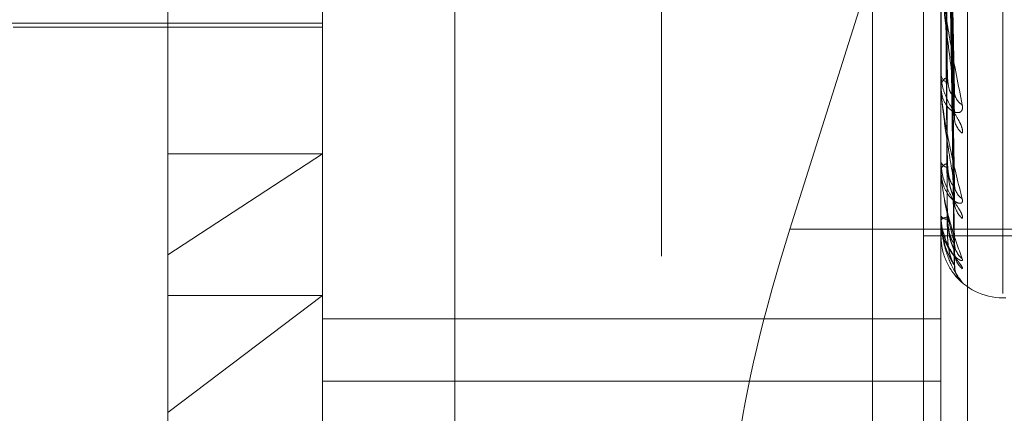
# Model space of a CAD drawing. Units: inches. Extents: x 0 to 23.4, y 0 to 16.5.
# Drawn here: x 11.6 to 11.6, y 7.6 to 7.6 of the extents above; entities that cross this region are included whole.
import ezdxf

# ---------------------------------------------------------------- set-up
doc = ezdxf.new("R2010")
doc.units = ezdxf.units.IN
doc.header["$MEASUREMENT"] = 0
doc.linetypes.add('HIDDEN', pattern=[0.07500000000000001, 0.05, -0.025])

msp = doc.modelspace()

# ---------------------------------------------------------------- linework, layer by layer
at = {"color": 7, "linetype": 'HIDDEN', "lineweight": 0}
for p, q in [((11.6187936439, 5.5700336736), (11.6187936439, 11.3213231397)), ((11.6255061436, 11.2581784066), (11.6255061436, 5.6331784066)), ((11.6271311436, 11.2581784066), (11.6271311436, 5.6331784066)), ((11.5990436439, 6.0081784066), (11.5990436439, 10.8831784066)), ((11.6006686439, 10.8831784066), (11.6006686439, 6.0081784066)), ((11.6100061439, 10.8831784066), (11.6100061439, 6.0081784066)), ((11.6122132698, 7.6524753936), (11.6122132698, 7.5565633254)), ((11.608001321, 7.5561079963), (11.608001321, 7.6520200645)), ((11.6276863604, 7.6520200645), (11.6276863604, 7.5561079963)), ((11.6285287502, 7.5561990621), (11.6285287502, 7.6521111303)), ((11.6030800612, 7.5700730249), (11.6030800612, 7.6506488791)), ((11.6296548643, 7.5688481252), (11.6296548643, 7.6351364483)), ((11.628104982, 7.5751712542), (11.627863367, 7.5897418848)), ((11.6281037558, 7.5745668515), (11.6278626942, 7.5892905162)), ((11.6281047542, 7.5722735088), (11.6278632426, 7.5883848312)), ((11.6281039903, 7.5718580189), (11.6278628234, 7.5880745536)), ((11.62810419, 7.5702364778), (11.6278629332, 7.58735976)), ((11.6281045578, 7.5704480447), (11.627863135, 7.5875177502)), ((11.6281043744, 7.569760762), (11.6278630345, 7.5871719015)), ((11.6269932455, 7.5839188318), (11.6228793058, 7.5708959699)), ((11.6276891694, 7.5753797344), (11.6276891694, 7.5790702254)), ((11.5937296675, 7.5774451389), (11.608001321, 7.5774451389)), ((11.5981588013, 7.5773221074), (11.608001321, 7.5773221074)), ((11.6276863604, 7.5758695228), (11.6276863604, 7.5758255584)), ((11.6276863604, 7.5754137283), (11.6276863604, 7.5754560529)), ((11.608001321, 7.5732907402), (11.6030800612, 7.5700730249)), ((11.6030800612, 7.5732907402), (11.608001321, 7.5732907402)), ((11.6276863604, 7.5730762158), (11.6276863604, 7.5730456513)), ((11.6276863604, 7.5727628807), (11.6276863604, 7.5727916355)), ((11.6276891694, 7.5727398387), (11.6276891694, 7.5727846108)), ((11.6276863604, 7.571325702), (11.6276863604, 7.5713096423)), ((11.6276863604, 7.5711661512), (11.6276863604, 7.5711802969)), ((11.6276891694, 7.5711548939), (11.6276891694, 7.5711732722)), ((11.6276891694, 7.570682184), (11.6276891694, 7.5711732722)), ((11.6366311439, 7.5708959699), (11.6228793058, 7.5708959699)), ((11.6349436436, 7.5706784066), (11.6271311436, 7.5706784066)), ((11.6276863604, 7.5706812498), (11.6276863604, 7.5706802752)), ((11.6030800612, 7.5532079342), (11.6030800612, 7.5700730249)), ((11.6030800612, 7.5650648869), (11.608001321, 7.5687884748)), ((11.6030800612, 7.5687884748), (11.608001321, 7.5687884748)), ((11.6296548643, 7.5687099027), (11.629752881, 7.5687099027)), ((11.6276863604, 7.5680375243), (11.608001321, 7.5680375243)), ((11.608001321, 7.5660638349), (11.6276863604, 7.5660638349))]:
    msp.add_line(p, q, dxfattribs=at)
for centre, radius, start, end in [((11.6280322806, 7.5758642641), 0.0003480788995774, 186.3843967691, 246.7063494141), ((11.628024834, 7.5754157041), 0.0003408701127834, 112.4552000292, 173.2019624514), ((11.627894256, 7.5754137944), 0.0002078955968724, 180.0182297666, 189.429406513), ((11.6286167184, 7.5752837912), 0.0005032366915521, 182.1001146875, 240.0920926831), ((11.6287741641, 7.5744649041), 0.000660578678279, 181.5260568558, 231.8159104983), ((11.6279451297, 7.5731139983), 0.0002676431986695, 194.7952804173, 259.1251476508), ((11.6279394805, 7.5727199089), 0.000263086497123, 99.8145239006, 164.1788635131), ((11.6277832377, 7.5727629987), 9.68774004113e-05, 180.0697970788, 193.8313740733), ((11.6287128209, 7.5723439653), 0.0005990822223098, 180.9423088288, 234.60199474), ((11.6288316182, 7.5717818291), 0.0007178692115539, 180.804115016, 229.542118067), ((11.6278865801, 7.5714574021), 0.0002488391105377, 216.4269003474, 271.854978054), ((11.6278835375, 7.5710199763), 0.000254128994073, 87.4971839146, 140.8861529939), ((11.6277113986, 7.5711664198), 2.50396228234e-05, 180.614662822, 207.4070216129), ((11.6276890305, 7.5706779114), 4.2748930875e-06, 88.1378512461, 128.6532026936), ((11.6287912548, 7.5704777821), 0.0006774557293791, 180.447481559, 231.0960066861), ((11.6288550676, 7.5701917404), 0.0007412690648331, 180.4331032999, 228.6971278381), ((11.6296548643, 7.5706784066), 0.0019685039370083, 217.4645750467, 270), ((11.6288409911, 7.5697517538), 0.0007271822755572, 180.3140365257, 229.1964278354)]:
    msp.add_arc(centre, radius, start, end, dxfattribs=at)
msp.add_ellipse((11.6246615854, 7.5705704476), major_axis=(0.003147108204780481, 0.009827247281639197), ratio=0.1741572769, start_param=1.593432171951818, end_param=3.164228498747415, dxfattribs=at)
for points, knots in [([(11.62777669519671, 7.589584499109729), (11.62778011712016, 7.589171526886246), (11.62779722674118, 7.587106665311355), (11.62783612566192, 7.582491108676456), (11.62787254307153, 7.578283307737821), (11.62789463496909, 7.575730728950152)], [0, 0, 0, 0, 0.0895371415802311, 0.4476858070866878, 0.9999999999999999, 0.9999999999999999, 0.9999999999999999, 0.9999999999999999]), ([(11.62786417942112, 7.589819410249467), (11.6278710215586, 7.589409831070102), (11.62790523229356, 7.587361932326758), (11.62798745919082, 7.582516836774119), (11.62806498741326, 7.578067703199666), (11.62811381972562, 7.575265349764284)], [0, 0, 0, 0, 0.0846963374237957, 0.4234822757476975, 1, 1, 1, 1]), ([(11.62777669519671, 7.589432872573764), (11.62778011712016, 7.589017865407873), (11.62779722674118, 7.586942829118689), (11.62783612566193, 7.582311025653321), (11.62787254307153, 7.578099434885361), (11.62789463496909, 7.575544557073075)], [0, 0, 0, 0, 0.0895371415801392, 0.4476858070867574, 1, 1, 1, 1]), ([(11.62786417942112, 7.589216749988498), (11.6278710215586, 7.588798513216141), (11.62790523229356, 7.586707326447654), (11.62798745919083, 7.581778071607849), (11.62806498741326, 7.577280300404277), (11.62811381972563, 7.574447311829545)], [0, 0, 0, 0, 0.0846963374234983, 0.4234822757478824, 0.9999999999999999, 0.9999999999999999, 0.9999999999999999, 0.9999999999999999]), ([(11.62777669519671, 7.588274703095494), (11.62778011712016, 7.587818542948537), (11.62779722674118, 7.585537741708444), (11.62783612566193, 7.580440849741954), (11.62787254307153, 7.575796529543488), (11.62789463496909, 7.572979145024916)], [0, 0, 0, 0, 0.0895371415803366, 0.4476858070867553, 1, 1, 1, 1]), ([(11.62786417942112, 7.58844010129814), (11.6278710215586, 7.587986307696239), (11.62790523229356, 7.585717336532922), (11.62798745919083, 7.580353006826312), (11.62806498741326, 7.575433032554088), (11.62811381972563, 7.572334113051442)], [0, 0, 0, 0, 0.084696337423447, 0.4234822757477677, 1, 1, 1, 1]), ([(11.62777669519671, 7.588170467734638), (11.62778011712016, 7.587712908670567), (11.62779722674118, 7.585425112843347), (11.62783612566193, 7.580317052025543), (11.62787254307153, 7.575670126516438), (11.62789463496909, 7.572851161537962)], [0, 0, 0, 0, 0.0895371415800532, 0.4476858070867945, 1, 1, 1, 1]), ([(11.62786417942112, 7.588025803699276), (11.6278710215586, 7.587566058452275), (11.62790523229356, 7.58526732902209), (11.62798745919082, 7.579845144180747), (11.62806498741326, 7.574891734067034), (11.62811381972563, 7.571771754498713)], [0, 0, 0, 0, 0.0846963374235421, 0.4234822757477014, 1, 1, 1, 1]), ([(11.62777669519671, 7.587458387501615), (11.62778011712016, 7.586975526247409), (11.62779722674118, 7.584561219441487), (11.62783612566193, 7.579167207098928), (11.62787254307154, 7.574254225473252), (11.62789463496909, 7.571273862840896)], [0, 0, 0, 0, 0.0895371415801665, 0.4476858070866034, 1, 1, 1, 1]), ([(11.62777669519671, 7.587405310653396), (11.62778011712016, 7.586921737067879), (11.62779722674118, 7.584503868604608), (11.62783612566193, 7.579104169061258), (11.62787254307153, 7.574189860806345), (11.62789463496909, 7.571208693400735)], [0, 0, 0, 0, 0.0895371415800558, 0.4476858070867686, 1, 1, 1, 1]), ([(11.62786417942112, 7.587548294845187), (11.6278710215586, 7.587066688103872), (11.62790523229356, 7.584658651050176), (11.62798745919082, 7.578968968041804), (11.62806498741326, 7.57375597376088), (11.62811381972563, 7.570472491215952)], [0, 0, 0, 0, 0.0846963374233554, 0.4234822757475612, 1, 1, 1, 1]), ([(11.62786417942112, 7.587337333703092), (11.6278710215586, 7.586852696372528), (11.62790523229356, 7.584429506351535), (11.62798745919082, 7.578710363396184), (11.62806498741326, 7.573480343519824), (11.62811381972563, 7.570186137148547)], [0, 0, 0, 0, 0.0846963374235725, 0.4234822757478367, 1, 1, 1, 1]), ([(11.62777669519671, 7.587165056100548), (11.62778011712016, 7.586672945602904), (11.62779722674118, 7.584212392569539), (11.62783612566193, 7.578716213510918), (11.62787254307154, 7.57371213841464), (11.62789463496909, 7.570676515739295)], [0, 0, 0, 0, 0.089537141580188, 0.4476858070866856, 1, 1, 1, 1]), ([(11.62786417942112, 7.5871762230994), (11.6278710215586, 7.586684209741111), (11.62790523229356, 7.584224139530229), (11.62798745919082, 7.578414743188357), (11.62806498741326, 7.573097140094367), (11.62811381972563, 7.569747768121361)], [0, 0, 0, 0, 0.0846963374235589, 0.4234822757478563, 1, 1, 1, 1]), ([(11.62768636038665, 7.579022885394993), (11.62768661010712, 7.57900451472812), (11.62768714943664, 7.578964838993869), (11.6276923968179, 7.578873613066382), (11.62771064471003, 7.578660217321199), (11.62780843037476, 7.57787217134559), (11.62803592185287, 7.576506221298333), (11.62824308047567, 7.575464616465668), (11.62836580087794, 7.574847571602459)], [0, 0, 0, 0, 0.013221641098034, 0.0285552137117119, 0.0542426430604034, 0.1337588501402039, 0.4868402727606664, 1, 1, 1, 1]), ([(11.62811381972562, 7.575265349764284), (11.6280370286981, 7.575836880172968), (11.62790819006784, 7.576795783802437), (11.62776855377935, 7.578013851824638), (11.62770553503626, 7.57869329237329), (11.62769325671184, 7.578869634237122), (11.62768971414693, 7.578939511474419), (11.6276893366318, 7.578966994985999), (11.62768916941857, 7.578979168290516)], [0, 0, 0, 0, 0.5273188798743091, 0.8847263069758062, 0.9590362595964147, 0.9800473728105242, 0.991162359074258, 1, 1, 1, 1]), ([(11.62836580087794, 7.573945670348865), (11.62837129006389, 7.573990324204722), (11.62837748622039, 7.574040729179486), (11.62834299518072, 7.574167095076759), (11.62830205663179, 7.574260049109117), (11.62820437154153, 7.574443834953315), (11.62806300233064, 7.574678846898917), (11.6278699661401, 7.575036457709038), (11.6277175611886, 7.575433054713985), (11.6276968945502, 7.575693039402793), (11.62768636038665, 7.575825558353367)], [0, 0, 0, 0, 0.1194461009582588, 0.1348299623638681, 0.2536738278677218, 0.2817546550317906, 0.4371652095501902, 0.6109336935283165, 0.8016857882124864, 1, 1, 1, 1]), ([(11.62836580087794, 7.574847571602459), (11.62837129006389, 7.574791206880132), (11.62837748622039, 7.574727582757377), (11.62834299518071, 7.574646533060578), (11.62830205663178, 7.574612839553265), (11.62820437154153, 7.574591668464993), (11.62806300233063, 7.574624693595543), (11.6278699661401, 7.57479594394136), (11.62771756118859, 7.575080282000226), (11.6276968945502, 7.57532918334392), (11.62768636038665, 7.575456052910793)], [0, 0, 0, 0, 0.1194461009583902, 0.1348299623634348, 0.2536738278688925, 0.2817546550340848, 0.4371652095495994, 0.6109336935274067, 0.8016857882123802, 1, 1, 1, 1]), ([(11.62789463496912, 7.575730728950174), (11.62790677094827, 7.575582528097564), (11.62792329450342, 7.575380747513577), (11.62800931187899, 7.575203469826477), (11.62806247516513, 7.575153219534683), (11.62809759509726, 7.575149406405516), (11.62810286055567, 7.575168906008739), (11.62810351506285, 7.575171329849035)], [0, 0, 0, 0, 0.5002580406728451, 0.6811186157990459, 0.8635340854818367, 0.9830370095770387, 1, 1, 1, 1]), ([(11.62768636038665, 7.575413728259692), (11.62768661010712, 7.575392927499439), (11.62768714943664, 7.575348003412483), (11.6276923968179, 7.575252113280775), (11.62771064471003, 7.57503889754123), (11.62780843037476, 7.574308377492364), (11.62803592185287, 7.573153189887144), (11.62824308047567, 7.572338340206636), (11.62836580087794, 7.571855624695075)], [0, 0, 0, 0, 0.0132216410972852, 0.0285552137114013, 0.0542426430606427, 0.1337588501406177, 0.4868402727605403, 1, 1, 1, 1]), ([(11.62811381972563, 7.572334113051442), (11.6280370286981, 7.57276908229395), (11.62790819006785, 7.573498866009761), (11.62776855377935, 7.574496720382476), (11.62770553503626, 7.575097169437446), (11.62769325671184, 7.575265031971319), (11.62768971414693, 7.575335449420275), (11.6276893366318, 7.575366140401323), (11.62768916941857, 7.575379734394112)], [0, 0, 0, 0, 0.527318879875596, 0.8847263069760998, 0.9590362595960651, 0.9800473728112686, 0.9911623590750066, 1, 1, 1, 1]), ([(11.62810351506285, 7.575171329849035), (11.62810933314104, 7.575182903845524), (11.62811955706636, 7.575203242464545), (11.62811554756154, 7.57524664576396), (11.62811381972563, 7.575265349764247)], [0, 0, 0, 0, 0.5690650125699668, 1, 1, 1, 1]), ([(11.62810272776607, 7.574566776127321), (11.62810894406514, 7.574537515042708), (11.62811959590679, 7.574487375170648), (11.62811551786608, 7.574459090057791), (11.62811381972563, 7.574447311829506)], [0, 0, 0, 0, 0.5835891359720847, 1, 1, 1, 1]), ([(11.62836580087794, 7.571235614470449), (11.62837129006389, 7.571263875199435), (11.6283774862204, 7.571295775721886), (11.62834299518071, 7.571392073857393), (11.62830205663179, 7.571468304224771), (11.62820437154152, 7.571628479850711), (11.62806300233064, 7.571845804139413), (11.6278699661401, 7.572201673885441), (11.6277175611886, 7.572615983975972), (11.6276968945502, 7.572900584963779), (11.62768636038665, 7.573045651292148)], [0, 0, 0, 0, 0.1194461009636125, 0.1348299623645415, 0.2536738278703352, 0.2817546550324119, 0.437165209550506, 0.6109336935283556, 0.8016857882121496, 1, 1, 1, 1]), ([(11.62789463496912, 7.57297914502493), (11.62790676778159, 7.57281348445216), (11.6279232870252, 7.572587931855613), (11.62800932126199, 7.572366879308075), (11.62806244382937, 7.572287607422802), (11.62809751070872, 7.57226185789646), (11.6281027546284, 7.572272331027745), (11.62810336580845, 7.572273551673618)], [0, 0, 0, 0, 0.5008577755850661, 0.6819351756150434, 0.864569334276798, 0.9842155245825875, 1, 1, 1, 1]), ([(11.62836580087794, 7.571855624695075), (11.62837129006389, 7.571814440403229), (11.62837748622039, 7.571767951849188), (11.62834299518072, 7.571721662546667), (11.62830205663179, 7.571710829314583), (11.62820437154153, 7.571730107704552), (11.62806300233064, 7.571808576558613), (11.62786996614011, 7.572036333173773), (11.6277175611886, 7.572373471074882), (11.6276968945502, 7.572650452839119), (11.62768636038665, 7.57279163550989)], [0, 0, 0, 0, 0.1194461009618618, 0.1348299623690438, 0.2536738278728505, 0.2817546550369499, 0.4371652095508115, 0.610933693528804, 0.8016857882126306, 0.9999999999999999, 0.9999999999999999, 0.9999999999999999, 0.9999999999999999]), ([(11.62768636038665, 7.572762880684262), (11.62768661010712, 7.572740401624299), (11.62768714943664, 7.572691852858184), (11.6276923968179, 7.572594764241449), (11.62771064471003, 7.572389434679907), (11.62780843037477, 7.571742843455676), (11.62803592185287, 7.570840169782411), (11.62824308047567, 7.570281526044567), (11.62836580087794, 7.569950586480934)], [0, 0, 0, 0, 0.013221641097512, 0.0285552137120149, 0.0542426430603608, 0.1337588501399148, 0.4868402727616932, 1, 1, 1, 1]), ([(11.62811381972563, 7.570472491215952), (11.6280370286981, 7.570755178370558), (11.62790819006785, 7.57122946588779), (11.62776855377936, 7.571971041554118), (11.62770553503626, 7.572470797322088), (11.62769325671184, 7.572624113536668), (11.62768971414692, 7.572692526127212), (11.6276893366318, 7.572725315325707), (11.62768916941857, 7.572739838684448)], [0, 0, 0, 0, 0.5273188798739208, 0.8847263069753477, 0.9590362595959583, 0.980047372810855, 0.9911623590753111, 1, 1, 1, 1]), ([(11.62789463496912, 7.572851161537947), (11.62790675692529, 7.572678511712105), (11.62792326138765, 7.572443443005888), (11.62800935342965, 7.572138445459608), (11.62806233640119, 7.571980380657513), (11.62809723584428, 7.571884780846377), (11.62810240932098, 7.571860174287835), (11.6281028753611, 7.571857957665626)], [0, 0, 0, 0, 0.5028386600339383, 0.6846322182737828, 0.8679886920998134, 0.9881080811637534, 1, 1, 1, 1]), ([(11.62810336580845, 7.572273551673618), (11.6281092592226, 7.572278232357524), (11.62811956427158, 7.57228641686241), (11.62811554177384, 7.572319815117754), (11.62811381972563, 7.5723341130514)], [0, 0, 0, 0, 0.5718957921847563, 1, 1, 1, 1]), ([(11.6281028753611, 7.571857957665626), (11.62810901685202, 7.571834564593664), (11.62811958847193, 7.571794297064442), (11.62811552327968, 7.571778411487449), (11.62811381972563, 7.571771754498674)], [0, 0, 0, 0, 0.580941329462246, 1, 1, 1, 1]), ([(11.62836580087794, 7.569634876070211), (11.62837129006389, 7.56964572225597), (11.6283774862204, 7.569657965358141), (11.62834299518072, 7.569720715266263), (11.62830205663179, 7.569777466804632), (11.62820437154153, 7.569908243047831), (11.62806300233064, 7.570100025013628), (11.62786996614011, 7.570441291635721), (11.62771756118859, 7.570858340565686), (11.6276968945502, 7.571157271631279), (11.62768636038665, 7.571309642262365)], [0, 0, 0, 0, 0.1194461009580884, 0.1348299623634747, 0.2536738278677041, 0.2817546550314649, 0.4371652095485545, 0.6109336935277337, 0.8016857882130815, 0.9999999999999999, 0.9999999999999999, 0.9999999999999999, 0.9999999999999999]), ([(11.62836580087794, 7.569950586480934), (11.62837129006389, 7.569926071127185), (11.6283774862204, 7.569898398359329), (11.62834299518071, 7.569888542467067), (11.62830205663179, 7.569900961051458), (11.62820437154152, 7.569959992148414), (11.62806300233064, 7.57008106865717), (11.62786996614011, 7.570357099824174), (11.6277175611886, 7.570734852525383), (11.6276968945502, 7.57102990386753), (11.62768636038665, 7.571180296932623)], [0, 0, 0, 0, 0.1194461009597613, 0.1348299623623237, 0.2536738278700036, 0.281754655032648, 0.4371652095493392, 0.6109336935290428, 0.8016857882133219, 1, 1, 1, 1]), ([(11.62768636038665, 7.571166151206793), (11.62768661010712, 7.571142806298915), (11.62768714943664, 7.571092387532544), (11.6276923968179, 7.570997609466352), (11.62771064471004, 7.570807587228141), (11.62780843037476, 7.570268294320091), (11.62803592185287, 7.569650759557172), (11.62824308047567, 7.569368512602229), (11.62836580087794, 7.569201310004621)], [0, 0, 0, 0, 0.0132216410977863, 0.0285552137110747, 0.0542426430606991, 0.1337588501405334, 0.4868402727618555, 1, 1, 1, 1]), ([(11.62811381972563, 7.569747768121361), (11.6280370286981, 7.569867956137765), (11.62790819006785, 7.570069605469798), (11.62776855377936, 7.57052809995298), (11.62770553503626, 7.570909099958417), (11.62769325671185, 7.571042328606244), (11.62768971414693, 7.571106263729103), (11.6276893366318, 7.571139966057981), (11.62768916941858, 7.571154893870651)], [0, 0, 0, 0, 0.5273188798731906, 0.8847263069746282, 0.959036259595854, 0.9800473728113321, 0.9911623590752242, 1, 1, 1, 1]), ([(11.62770268454748, 7.571306953891923), (11.6276980192496, 7.571246438653891), (11.62767992928955, 7.571011787348716), (11.62775904612279, 7.570783133637308), (11.62781775917437, 7.570613448418584)], [0, 0, 0, 0, 0.2578943167834124, 1, 1, 1, 1]), ([(11.62789463496912, 7.571273862840905), (11.62790676502548, 7.571096729112237), (11.62792328051655, 7.570855555417316), (11.62800932942846, 7.57059872189947), (11.62806241655636, 7.570493282706036), (11.62809743884823, 7.5704466846447), (11.62810266439503, 7.570447920996569), (11.62810323823876, 7.570448056766621)], [0, 0, 0, 0, 0.5013715178042465, 0.6826346534094296, 0.8654561444528216, 0.9852250588204101, 1, 1, 1, 1]), ([(11.62789463496912, 7.571208693400729), (11.62790675979971, 7.571028000746756), (11.62792326817571, 7.570781981452008), (11.62800934491262, 7.570482402892886), (11.62806236484496, 7.570336842398099), (11.62809730651578, 7.570254676586098), (11.6281024981486, 7.570238050733863), (11.62810300212234, 7.570236436792086)], [0, 0, 0, 0, 0.5023251797423417, 0.6839330970977816, 0.8671023340606511, 0.9870990616344731, 1, 1, 1, 1]), ([(11.62827318054237, 7.569277471920242), (11.62827290584707, 7.569277716908962), (11.62826602274576, 7.569283855645884), (11.62819911680614, 7.569351672931555), (11.62806541815182, 7.569501675882512), (11.62786921910207, 7.569819841996741), (11.62771776410854, 7.57022340413224), (11.627696963061, 7.57052602418048), (11.62768636038665, 7.570680275153488)], [0, 0, 0, 0, 0.0015615540920996, 0.0391282085690453, 0.2470371340783718, 0.4795053786216288, 0.734694372497589, 1, 1, 1, 1]), ([(11.62781775917437, 7.570613448418584), (11.627822028898, 7.570594553429513), (11.62785858598997, 7.570432775779972), (11.62798817581922, 7.570224075664119), (11.62811001293178, 7.570024915738855), (11.62816701799972, 7.569939872629705), (11.62818473017324, 7.569910853406435), (11.62818309385772, 7.569913080317153), (11.62816595294143, 7.569946265488193), (11.62813711089891, 7.570028434677786), (11.62810933596074, 7.570120653865573), (11.62811849789284, 7.570186344231465), (11.62811934004771, 7.570192382418764)], [0, 0, 0, 0, 0.0396712547654938, 0.3396626653709037, 0.508396566454599, 0.6141377442944281, 0.6868729925573511, 0.7385681971463226, 0.790918553188867, 0.8588247828545897, 0.9870233269162805, 1, 1, 1, 1]), ([(11.62789463496912, 7.570676515739298), (11.62790676243044, 7.570494310205865), (11.62792327438827, 7.570246231073432), (11.62800933711766, 7.569962903069245), (11.62806239087724, 7.569835098113807), (11.62809737250265, 7.569769467780418), (11.62810258105977, 7.569761563719108), (11.62810312005859, 7.56976074578055)], [0, 0, 0, 0, 0.5018483882899125, 0.6832839290552132, 0.8662793074659161, 0.9861621378796767, 1, 1, 1, 1]), ([(11.62810323823876, 7.570448056766621), (11.62810919610347, 7.57044551632722), (11.62811957048991, 7.570441092678593), (11.62811553688695, 7.570463115704912), (11.62811381972563, 7.570472491215909)], [0, 0, 0, 0, 0.5742859831702906, 1, 1, 1, 1]), ([(11.62814235138988, 7.570287254177363), (11.62813816158414, 7.570300159402619), (11.62812354476998, 7.570345181365759), (11.62812146064239, 7.570410399589801), (11.62811997391514, 7.570456923474162)], [0, 0, 0, 0, 0.286642881735627, 1, 1, 1, 1]), ([(11.62810300212234, 7.570236436792086), (11.62810907941993, 7.570219600704919), (11.62811958214179, 7.57019050475587), (11.62811552798439, 7.570187431918498), (11.62811381972563, 7.570186137148505)], [0, 0, 0, 0, 0.5786402477835275, 1, 1, 1, 1]), ([(11.62810312005859, 7.56976074578055), (11.62810913767855, 7.569750943038577), (11.62811957629899, 7.569733938458119), (11.62811553240819, 7.569743653551505), (11.62811381972563, 7.569747768121317)], [0, 0, 0, 0, 0.5764765556471846, 0.9999999999999999, 0.9999999999999999, 0.9999999999999999, 0.9999999999999999]), ([(11.62819338694171, 7.569430275504208), (11.62817467831942, 7.569469752002675), (11.62812835138584, 7.56956750506504), (11.62812529748529, 7.569677467326692), (11.62812347686887, 7.569743022539108)], [0, 0, 0, 0, 0.4038389950325685, 1, 1, 1, 1]), ([(11.62836580087794, 7.56920131000462), (11.62837122935431, 7.569194436561776), (11.62837735698224, 7.569186677865322), (11.62834333091432, 7.569213049157637), (11.62830610370607, 7.569247236853759), (11.62827318054237, 7.569277471920242)], [0, 0, 0, 0, 0.4730415446378122, 0.5339661416322937, 1, 1, 1, 1])]:
    msp.add_open_spline(points, degree=3, knots=knots, dxfattribs=at)

doc.saveas('drawing.dxf')
